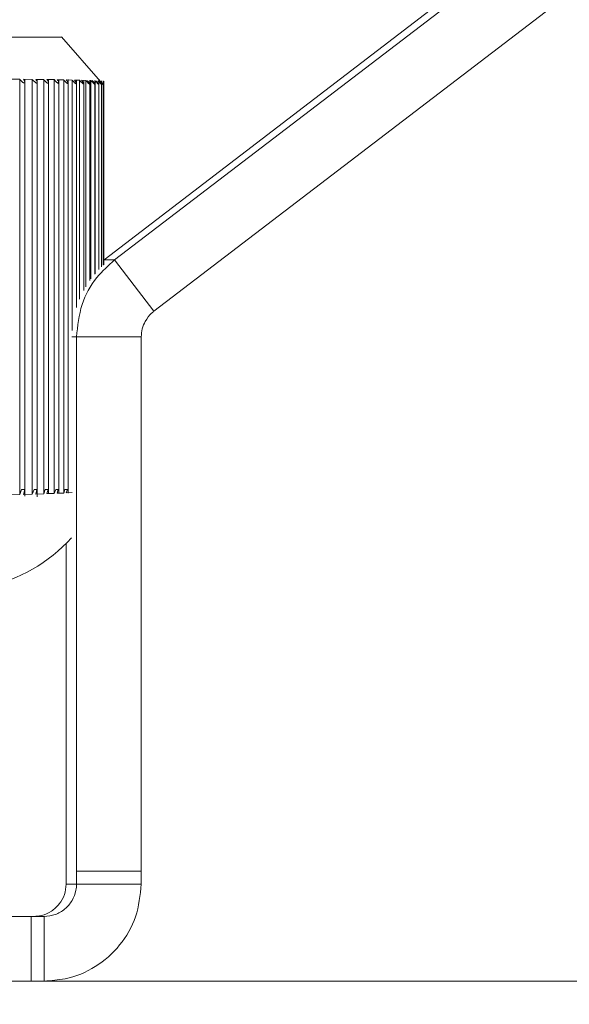
# Model space of a CAD drawing. Units: millimetres. Extents: x 22 to 2351, y 27 to 1658.
# Drawn here: x 674 to 682, y 978 to 993 of the extents above; entities that cross this region are included whole.
import ezdxf

# ---------------------------------------------------------------- set-up
doc = ezdxf.new("R2010")
doc.units = ezdxf.units.MM
doc.layers.add('FORMAT', color=7, linetype='Continuous')
doc.styles.add('SLDTEXTSTYLE0', font='TXT', dxfattribs={"width": 0.605})
doc.dimstyles.new('SLDDIMSTYLE0', dxfattribs={"dimtxt": 30, "dimasz": 30, "dimexe": 0, "dimexo": 0.0625, "dimgap": 7.5, "dimtad": 1, "dimdec": 0, "dimrnd": 1e-09, "dimzin": 12, "dimdsep": 46, "dimtxsty": 'SLDTEXTSTYLE0', "dimsah": 1, "dimcen": 0.09, "dimadec": 0, "dimazin": 3, "dimtfac": 1, "dimtdec": 1, "dimtofl": 0, "dimtmove": 0, "dimatfit": 3, "dimfxl": 1, "dimfrac": 2, "dimtolj": 1, "dimtzin": 12, "dimarcsym": 0})

# ---------------------------------------------------------------- blocks, each defined once
blk = doc.blocks.new('_D')
at = {"layer": 'FORMAT'}
for p, q in [((735.044, 1031.169), (554.769, 1031.169)), ((555.769, 829.381), (555.769, 1031.169)), ((635.749, 829.381), (554.769, 829.381))]:
    blk.add_line(p, q, dxfattribs=at)
for points in [[(555.769, 1031.169), (551.769, 1001.169), (559.769, 1001.169)], [(555.769, 829.381), (559.769, 859.381), (551.769, 859.381)]]:
    blk.add_solid(points, dxfattribs=at)
at = {"layer": 'FORMAT', "insert": (517.097, 895.9), "char_height": 30, "attachment_point": 1, "rotation": 90, "style": 'SLDTEXTSTYLE0'}
blk.add_mtext('202', dxfattribs=at)

msp = doc.modelspace()

# ---------------------------------------------------------------- linework, layer by layer
at = {"color": 7, "linetype": 'Continuous', "lineweight": 15}
for p, q in [((728.979, 1030.86), (674.808, 989.321)), ((674.97, 989.321), (729.251, 1030.86)), ((675.578, 988.527), (729.859, 1030.066)), ((674.751, 992.084), (674.151, 992.771)), ((673.36, 992.119), (673.504, 992.117)), ((673.504, 985.695), (673.504, 992.117)), ((673.562, 992.117), (673.696, 992.115)), ((673.583, 985.965), (673.583, 992.12)), ((673.696, 985.7), (673.696, 992.115)), ((673.75, 992.114), (673.874, 992.112)), ((673.773, 985.966), (673.773, 992.118)), ((673.874, 985.705), (673.874, 992.112)), ((673.924, 992.112), (674.036, 992.11)), ((673.949, 985.945), (673.949, 992.115)), ((674.036, 985.711), (674.036, 992.11)), ((674.081, 992.109), (674.183, 992.107)), ((674.109, 985.945), (674.109, 992.113)), ((674.183, 985.717), (674.183, 992.107)), ((674.223, 992.106), (674.313, 992.104)), ((674.253, 985.945), (674.253, 992.11)), ((674.313, 988.232), (674.313, 992.104)), ((674.381, 988.588), (674.381, 992.107)), ((674.493, 988.851), (674.493, 992.104)), ((674.349, 992.104), (674.427, 992.102)), ((674.427, 988.715), (674.427, 992.102)), ((674.458, 992.101), (674.525, 992.099)), ((674.525, 988.907), (674.525, 992.099)), ((674.588, 989.003), (674.588, 992.102)), ((674.588, 992.096), (674.605, 992.096)), ((674.605, 989.028), (674.605, 992.096)), ((674.665, 989.104), (674.665, 992.099)), ((674.665, 992.093), (674.668, 992.093)), ((674.668, 989.108), (674.668, 992.093)), ((674.726, 989.172), (674.726, 992.096)), ((674.769, 989.216), (674.769, 992.093)), ((674.794, 989.24), (674.794, 992.09)), ((674.801, 989.248), (674.801, 992.087)), ((674.808, 989.321), (674.97, 989.321)), ((674.97, 989.321), (675.578, 988.527)), ((675.382, 988.13), (674.382, 988.13)), ((674.382, 979.869), (674.382, 988.13)), ((675.382, 979.869), (675.382, 988.13)), ((673.583, 985.669), (673.583, 985.965)), ((673.773, 985.66), (673.773, 985.966)), ((673.949, 985.704), (673.949, 985.945)), ((674.109, 985.71), (674.109, 985.945)), ((674.253, 985.715), (674.253, 985.945)), ((673.504, 985.695), (673.533, 985.769)), ((673.581, 985.769), (673.562, 985.696)), ((673.696, 985.7), (673.724, 985.769)), ((673.769, 985.769), (673.75, 985.701)), ((673.874, 985.705), (673.899, 985.769)), ((673.942, 985.769), (673.899, 985.769)), ((673.942, 985.769), (673.924, 985.707)), ((673.924, 985.707), (674.036, 985.711)), ((674.036, 985.711), (674.059, 985.769)), ((674.099, 985.769), (674.059, 985.769)), ((674.099, 985.769), (674.081, 985.713)), ((674.081, 985.713), (674.183, 985.717)), ((674.183, 985.717), (674.203, 985.769)), ((674.24, 985.769), (674.203, 985.769)), ((674.221, 985.769), (674.221, 985.769)), ((674.24, 985.769), (674.223, 985.718)), ((674.223, 985.718), (674.313, 985.723)), ((673.36, 985.691), (673.504, 985.695)), ((673.562, 985.696), (673.696, 985.7)), ((673.75, 985.701), (673.874, 985.705)), ((674.221, 984.939), (674.221, 979.869)), ((674.382, 979.869), (675.382, 979.869)), ((674.221, 979.669), (674.382, 979.669)), ((674.382, 979.669), (675.382, 979.669)), ((671.684, 979.169), (673.681, 979.169)), ((673.681, 979.169), (673.681, 978.169)), ((673.881, 978.169), (673.881, 979.169)), ((981.501, 978.169), (660.501, 978.169))]:
    msp.add_line(p, q, dxfattribs=at)
at = {"color": 8, "linetype": 'Continuous', "lineweight": 15}
msp.add_line((674.31, 988.13), (674.382, 988.13), dxfattribs=at)
at = {"color": 7, "linetype": 'Continuous', "lineweight": 15}
msp.add_arc((672.518, 986.612), 2.387, 281.0683, 318.3394, dxfattribs=at)
for points, knots in [([(662.452, 992.769), (662.542, 992.769), (662.724, 992.769), (664.084, 992.769), (666.022, 992.769), (668.323, 992.769), (670.621, 992.769), (672.55, 992.769), (673.896, 992.769), (674.066, 992.769), (674.152, 992.769)], [0, 0, 0, 0, 0.125, 0.25, 0.375, 0.5, 0.625, 0.75, 0.875, 1, 1, 1, 1]), ([(673.504, 992.117), (673.509, 992.111), (673.518, 992.098), (673.534, 992.083), (673.547, 992.072), (673.557, 992.065), (673.566, 992.061), (673.574, 992.06), (673.58, 992.061), (673.583, 992.065), (673.584, 992.072), (673.581, 992.082), (673.575, 992.098), (673.567, 992.11), (673.562, 992.117)], [0, 0, 0, 0, 0.130064, 0.249379, 0.322456, 0.385701, 0.443184, 0.500391, 0.557834, 0.615328, 0.678416, 0.751375, 0.870181, 1, 1, 1, 1]), ([(673.696, 992.115), (673.701, 992.108), (673.711, 992.096), (673.727, 992.081), (673.74, 992.07), (673.75, 992.063), (673.759, 992.058), (673.766, 992.057), (673.771, 992.058), (673.774, 992.062), (673.774, 992.069), (673.771, 992.08), (673.764, 992.095), (673.755, 992.108), (673.75, 992.114)], [0, 0, 0, 0, 0.130045, 0.249337, 0.322406, 0.38565, 0.443125, 0.500346, 0.557785, 0.615306, 0.678381, 0.751334, 0.870124, 1, 1, 1, 1]), ([(673.874, 992.112), (673.879, 992.106), (673.889, 992.093), (673.905, 992.078), (673.917, 992.067), (673.927, 992.06), (673.936, 992.056), (673.943, 992.055), (673.947, 992.056), (673.949, 992.06), (673.949, 992.067), (673.945, 992.077), (673.937, 992.093), (673.928, 992.105), (673.924, 992.112)], [0, 0, 0, 0, 0.130023, 0.249345, 0.322416, 0.385672, 0.443165, 0.500323, 0.557776, 0.615278, 0.678354, 0.751307, 0.870095, 1, 1, 1, 1]), ([(674.036, 992.11), (674.042, 992.103), (674.052, 992.091), (674.067, 992.075), (674.08, 992.064), (674.09, 992.058), (674.098, 992.053), (674.104, 992.052), (674.108, 992.053), (674.11, 992.057), (674.108, 992.064), (674.104, 992.075), (674.096, 992.09), (674.086, 992.102), (674.081, 992.109)], [0, 0, 0, 0, 0.130027, 0.249337, 0.322453, 0.385671, 0.443171, 0.500356, 0.557792, 0.615307, 0.678392, 0.751318, 0.870135, 1, 1, 1, 1]), ([(674.183, 992.107), (674.188, 992.101), (674.199, 992.088), (674.214, 992.073), (674.227, 992.062), (674.236, 992.055), (674.244, 992.051), (674.249, 992.049), (674.253, 992.05), (674.254, 992.054), (674.252, 992.061), (674.247, 992.072), (674.238, 992.087), (674.228, 992.1), (674.223, 992.106)], [0, 0, 0, 0, 0.130035, 0.249389, 0.32247, 0.385673, 0.443229, 0.500364, 0.55782, 0.615338, 0.678407, 0.751389, 0.870161, 1, 1, 1, 1]), ([(674.313, 992.104), (674.319, 992.098), (674.33, 992.085), (674.345, 992.07), (674.357, 992.059), (674.366, 992.052), (674.373, 992.048), (674.378, 992.046), (674.381, 992.048), (674.382, 992.052), (674.379, 992.058), (674.374, 992.069), (674.364, 992.084), (674.354, 992.097), (674.349, 992.104)], [0, 0, 0, 0, 0.130021, 0.249341, 0.322446, 0.385675, 0.443178, 0.500334, 0.557785, 0.615296, 0.678374, 0.751333, 0.870094, 1, 1, 1, 1]), ([(674.427, 992.102), (674.433, 992.095), (674.444, 992.082), (674.459, 992.067), (674.471, 992.056), (674.479, 992.049), (674.486, 992.045), (674.491, 992.044), (674.493, 992.045), (674.493, 992.049), (674.49, 992.056), (674.484, 992.066), (674.473, 992.082), (674.463, 992.094), (674.458, 992.101)], [0, 0, 0, 0, 0.129782, 0.248912, 0.321906, 0.385117, 0.442717, 0.500064, 0.557432, 0.614905, 0.678065, 0.751265, 0.870065, 1, 1, 1, 1]), ([(674.525, 992.099), (674.53, 992.092), (674.541, 992.08), (674.556, 992.064), (674.568, 992.053), (674.576, 992.046), (674.582, 992.042), (674.586, 992.041), (674.588, 992.042), (674.587, 992.046), (674.584, 992.053), (674.577, 992.063), (674.566, 992.079), (674.556, 992.091), (674.55, 992.098)], [0, 0, 0, 0, 0.1300581, 0.2494065, 0.3224771, 0.3857105, 0.44321, 0.5004005, 0.5578367, 0.6153445, 0.6784022, 0.7513842, 0.8701043, 1, 1, 1, 1]), ([(674.605, 992.096), (674.611, 992.089), (674.622, 992.077), (674.636, 992.061), (674.648, 992.05), (674.655, 992.043), (674.661, 992.039), (674.665, 992.038), (674.666, 992.039), (674.664, 992.043), (674.66, 992.05), (674.653, 992.061), (674.641, 992.076), (674.631, 992.088), (674.625, 992.095)], [0, 0, 0, 0, 0.130022, 0.249354, 0.322475, 0.385711, 0.443175, 0.500342, 0.557795, 0.615294, 0.678373, 0.751328, 0.870083, 1, 1, 1, 1]), ([(674.668, 992.093), (674.674, 992.086), (674.685, 992.074), (674.699, 992.058), (674.71, 992.047), (674.717, 992.04), (674.723, 992.036), (674.725, 992.035), (674.726, 992.036), (674.724, 992.04), (674.72, 992.047), (674.712, 992.058), (674.699, 992.073), (674.689, 992.085), (674.683, 992.092)], [0, 0, 0, 0, 0.130113, 0.249417, 0.322528, 0.38573, 0.443269, 0.500411, 0.557882, 0.615349, 0.678428, 0.751374, 0.870182, 1, 1, 1, 1]), ([(674.713, 992.09), (674.719, 992.083), (674.73, 992.071), (674.744, 992.055), (674.755, 992.044), (674.762, 992.038), (674.766, 992.033), (674.769, 992.032), (674.769, 992.033), (674.766, 992.037), (674.761, 992.044), (674.752, 992.055), (674.74, 992.07), (674.729, 992.082), (674.723, 992.089)], [0, 0, 0, 0, 0.130064, 0.249402, 0.322551, 0.385808, 0.443356, 0.500557, 0.557952, 0.615425, 0.678489, 0.751448, 0.870171, 1, 1, 1, 1]), ([(674.741, 992.087), (674.747, 992.08), (674.758, 992.068), (674.772, 992.052), (674.782, 992.042), (674.788, 992.035), (674.792, 992.03), (674.794, 992.029), (674.794, 992.03), (674.79, 992.034), (674.785, 992.041), (674.776, 992.052), (674.763, 992.067), (674.752, 992.079), (674.746, 992.086)], [0, 0, 0, 0, 0.13002, 0.249354, 0.322468, 0.385739, 0.443291, 0.500534, 0.557925, 0.615346, 0.678438, 0.751387, 0.870148, 1, 1, 1, 1]), ([(674.751, 992.084), (674.757, 992.077), (674.768, 992.065), (674.782, 992.049), (674.791, 992.039), (674.797, 992.032), (674.801, 992.027), (674.802, 992.026), (674.801, 992.027), (674.797, 992.031), (674.791, 992.038), (674.781, 992.049), (674.768, 992.064), (674.757, 992.076), (674.751, 992.083)], [0, 0, 0, 0, 0.130004, 0.249375, 0.322449, 0.385697, 0.443191, 0.500363, 0.557834, 0.6153, 0.678394, 0.751367, 0.870104, 1, 1, 1, 1]), ([(674.382, 988.13), (674.399, 988.301), (674.433, 988.631), (674.662, 989.045), (674.874, 989.235), (674.97, 989.321)], [0, 0, 0, 0, 0.367877, 0.714337, 1, 1, 1, 1]), ([(675.382, 988.13), (675.385, 988.174), (675.392, 988.261), (675.448, 988.391), (675.516, 988.477), (675.566, 988.518), (675.578, 988.527)], [0, 0, 0, 0, 0.259648, 0.517526, 0.887815, 1, 1, 1, 1]), ([(673.533, 985.769), (673.537, 985.769), (673.545, 985.769), (673.556, 985.769), (673.566, 985.769), (673.574, 985.769), (673.58, 985.769), (673.583, 985.769), (673.584, 985.769), (673.582, 985.769), (673.581, 985.769)], [0, 0, 0, 0, 0.125, 0.249981, 0.375019, 0.499997, 0.624991, 0.749988, 0.875025, 1, 1, 1, 1]), ([(673.724, 985.769), (673.728, 985.769), (673.736, 985.769), (673.748, 985.769), (673.758, 985.769), (673.766, 985.769), (673.771, 985.769), (673.774, 985.769), (673.773, 985.769), (673.77, 985.769), (673.769, 985.769)], [0, 0, 0, 0, 0.125033, 0.250029, 0.375014, 0.499949, 0.624976, 0.749972, 0.874996, 1, 1, 1, 1]), ([(673.899, 985.769), (673.903, 985.769), (673.912, 985.769), (673.924, 985.769), (673.935, 985.769), (673.943, 985.769), (673.948, 985.769), (673.949, 985.769), (673.948, 985.769), (673.944, 985.769), (673.942, 985.769)], [0, 0, 0, 0, 0.125086, 0.25005, 0.375001, 0.500001, 0.624969, 0.749994, 0.875008, 1, 1, 1, 1]), ([(674.059, 985.769), (674.064, 985.769), (674.073, 985.769), (674.086, 985.769), (674.096, 985.769), (674.104, 985.769), (674.109, 985.769), (674.109, 985.769), (674.106, 985.769), (674.101, 985.769), (674.099, 985.769)], [0, 0, 0, 0, 0.125012, 0.249993, 0.375008, 0.50001, 0.624991, 0.75001, 0.874992, 1, 1, 1, 1]), ([(674.203, 985.769), (674.208, 985.769), (674.218, 985.769), (674.231, 985.769), (674.242, 985.769), (674.25, 985.769), (674.254, 985.769), (674.253, 985.769), (674.249, 985.769), (674.243, 985.769), (674.24, 985.769)], [0, 0, 0, 0, 0.124995, 0.249961, 0.374952, 0.49998, 0.62498, 0.749971, 0.875046, 1, 1, 1, 1]), ([(674.221, 979.869), (674.221, 979.853), (674.221, 979.819), (674.221, 979.753), (674.221, 979.703), (674.221, 979.669)], [0, 0, 0, 0, 0.250006, 0.50005, 1, 1, 1, 1]), ([(674.382, 979.669), (674.382, 979.686), (674.382, 979.719), (674.382, 979.786), (674.382, 979.836), (674.382, 979.869)], [0, 0, 0, 0, 0.250015, 0.500062, 1, 1, 1, 1]), ([(675.382, 979.669), (675.382, 979.686), (675.382, 979.719), (675.382, 979.786), (675.382, 979.836), (675.382, 979.869)], [0, 0, 0, 0, 0.250015, 0.500062, 1, 1, 1, 1]), ([(674.221, 979.669), (674.216, 979.614), (674.205, 979.503), (674.121, 979.355), (673.997, 979.241), (673.856, 979.179), (673.761, 979.172), (673.722, 979.169)], [0, 0, 0, 0, 0.2091504, 0.4181222, 0.6310865, 0.8477262, 1, 1, 1, 1]), ([(675.382, 979.669), (675.364, 979.498), (675.33, 979.158), (675.068, 978.708), (674.687, 978.371), (674.266, 978.194), (673.99, 978.176), (673.881, 978.169)], [0, 0, 0, 0, 0.218024, 0.431873, 0.646395, 0.861325, 1, 1, 1, 1]), ([(673.881, 979.169), (673.938, 979.175), (674.053, 979.186), (674.206, 979.276), (674.319, 979.408), (674.374, 979.547), (674.38, 979.637), (674.382, 979.669)], [0, 0, 0, 0, 0.221221, 0.442524, 0.661462, 0.877115, 1, 1, 1, 1]), ([(673.681, 979.169), (673.698, 979.169), (673.731, 979.169), (673.798, 979.169), (673.848, 979.169), (673.881, 979.169)], [0, 0, 0, 0, 0.250047, 0.500016, 1, 1, 1, 1])]:
    msp.add_open_spline(points, degree=3, knots=knots, dxfattribs=at)

# ---------------------------------------------------------------- dimensions: what is measured, and where the dimension line sits
at = {"layer": 'FORMAT'}
dim = msp.add_linear_dim(base=(555.769, 1031.169), p1=(636.749, 829.381), p2=(736.044, 1031.169), angle=90, dimstyle='SLDDIMSTYLE0', dxfattribs=at)
dim.commit()
dim.dimension.update_dxf_attribs({"geometry": '_D', "text_midpoint": (555.769, 930.275), "dimtype": 160})

doc.saveas('drawing.dxf')
